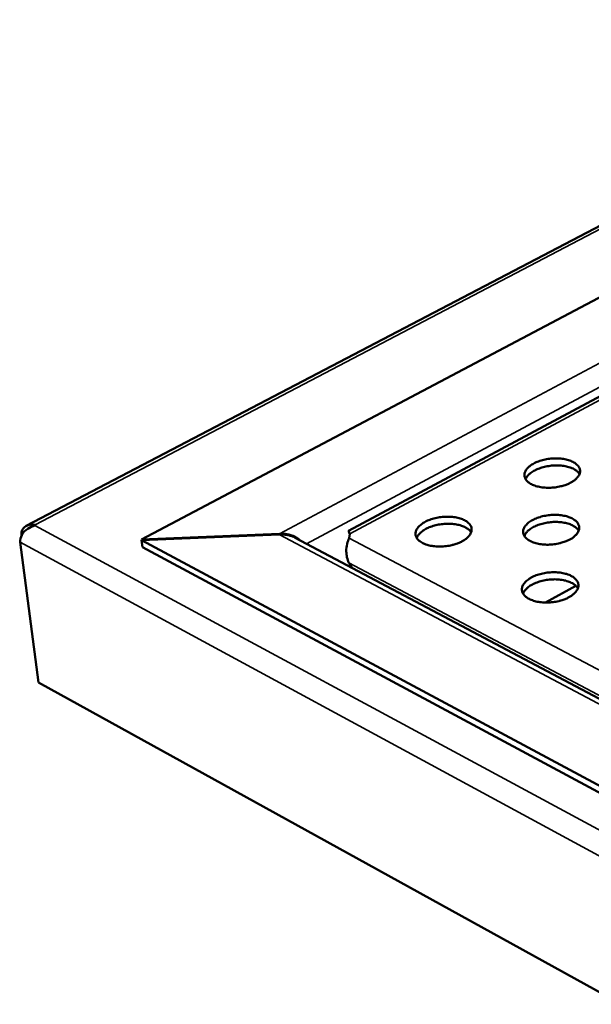
# Model space of a CAD drawing. Units: millimetres. Extents: x 65 to 5840, y 100 to 4100.
# Drawn here: x 4444 to 4659, y 3369 to 3740 of the extents above; entities that cross this region are included whole.
import ezdxf

# ---------------------------------------------------------------- set-up
doc = ezdxf.new("R2010")
doc.units = ezdxf.units.MM
doc.header["$LTSCALE"] = 20
doc.layers.add('Visible (ISO)', color=7, linetype='Continuous', lineweight=50)
doc.layers.add('Visible Narrow (ISO)', color=7, linetype='Continuous', lineweight=35)

msp = doc.modelspace()

# ---------------------------------------------------------------- linework, layer by layer
at = {"layer": 'Visible (ISO)'}
for p, q in [((5011.32, 3844.62), (4446.09, 3548.91)), ((4489.59, 3543.83), (4804.55, 3710.2)), ((4797.64, 3670.17), (4567.66, 3547.08)), ((4449.43, 3549.33), (4449.38, 3549.05)), ((4489.54, 3543.55), (4541.48, 3545.69)), ((4541.52, 3545.97), (4489.59, 3543.83)), ((4541.55, 3545.7), (4541.52, 3545.97)), ((4568.08, 3545.91), (4567.85, 3544.23)), ((4450.72, 3489.87), (4443.85, 3542.73)), ((4444.32, 3545.39), (4444.33, 3545.31)), ((4489.87, 3540.88), (4489.54, 3543.55)), ((4807.68, 3372.86), (4489.54, 3543.55)), ((4489.62, 3543.55), (4489.59, 3543.83)), ((4547.52, 3544.46), (4809.27, 3405.73)), ((4807.9, 3370.08), (4489.87, 3540.88)), ((4567.75, 3534.99), (4568.93, 3533.12)), ((4653.38, 3526.3), (4641.91, 3520.02)), ((5011.18, 3180.55), (4450.72, 3489.87))]:
    msp.add_line(p, q, dxfattribs=at)
at = {"layer": 'Visible (ISO)', "flags": 128}
for points in [[(4651.42, 3565.24, -0.015525), (4650.29, 3564.69, -0.028698), (4649.65, 3564.44, -0.003537), (4648.02, 3563.94, -0.015253), (4647.64, 3563.84, -0.013519), (4646.55, 3563.61, -0.013871), (4645.49, 3563.45, -0.013546), (4644.39, 3563.34, -0.013426), (4643.29, 3563.3, -0.014444), (4642.24, 3563.31, -0.013831), (4641.14, 3563.39, -0.016401), (4640.17, 3563.52, -0.015188), (4639.14, 3563.72, -0.019828), (4638.29, 3563.95, -0.017855), (4637.37, 3564.28, -0.025406), (4636.66, 3564.6, -0.022638), (4635.9, 3565.03, -0.03383), (4635.35, 3565.44, -0.030907), (4634.81, 3565.95, -0.044319), (4634.44, 3566.44, -0.042676), (4634.15, 3567, -0.051468), (4633.98, 3567.55, -0.051278), (4633.93, 3568.13, -0.04774), (4633.99, 3568.73, -0.048651), (4634.17, 3569.29, -0.036155), (4634.48, 3569.9, -0.038688), (4634.86, 3570.43, -0.025964), (4635.41, 3571.02, -0.028984), (4635.96, 3571.49, -0.019732), (4636.72, 3572.03, -0.022119), (4637.44, 3572.45, -0.016209), (4638.35, 3572.89, -0.017774), (4639.21, 3573.24, -0.014298), (4640.24, 3573.58, -0.015186), (4641.22, 3573.84, -0.013462), (4642.3, 3574.07, -0.013815), (4643.36, 3574.23, -0.013491), (4644.45, 3574.33, -0.013374), (4645.55, 3574.38, -0.014384), (4646.6, 3574.36, -0.013774), (4647.69, 3574.29, -0.016325), (4648.65, 3574.16, -0.015116), (4649.68, 3573.96, -0.019722), (4650.53, 3573.73, -0.017752), (4651.45, 3573.41, -0.025251), (4652.16, 3573.09, -0.022475), (4652.92, 3572.66, -0.033613), (4653.47, 3572.25, -0.030646), (4654.01, 3571.74, -0.044093), (4654.38, 3571.26, -0.04236), (4654.68, 3570.69, -0.051411), (4654.85, 3570.14, -0.051137), (4654.91, 3569.57, -0.047958), (4654.85, 3568.97, -0.048775), (4654.68, 3568.41, -0.036447), (4654.37, 3567.8, -0.038902), (4654, 3567.27, -0.026175), (4653.73, 3566.98, -0.008978), (4652.9, 3566.2, -0.040063), (4652.35, 3565.77, -0.026155), (4651.42, 3565.24)], [(4654.71, 3568.5, 0.030188), (4654.22, 3569.15, 0.053128), (4653.88, 3569.47, 0.011855), (4653.03, 3570.08, 0.029232), (4652.67, 3570.3, 0.019966), (4651.87, 3570.69, 0.022357), (4651.12, 3570.97, 0.016301), (4650.19, 3571.24, 0.01791), (4649.32, 3571.43, 0.014247), (4648.29, 3571.59, 0.015199), (4647.32, 3571.68, 0.013255), (4646.25, 3571.72, 0.013692), (4645.21, 3571.7, 0.01309), (4644.14, 3571.63, 0.013085), (4643.08, 3571.5, 0.013711), (4642.06, 3571.31, 0.013264), (4641.02, 3571.07, 0.015237), (4640.08, 3570.79, 0.014272), (4639.1, 3570.44, 0.017974), (4638.29, 3570.08, 0.016349), (4637.42, 3569.63, 0.02246), (4636.75, 3569.21, 0.020052), (4636.04, 3568.68, 0.029389), (4635.73, 3568.39, 0.011965), (4635.02, 3567.63, 0.053369), (4634.75, 3567.25, 0.030352), (4634.4, 3566.51)], [(4651.09, 3543.8, -0.015622), (4649.94, 3543.24, -0.028848), (4649.29, 3542.99, -0.003577), (4647.65, 3542.48, -0.015351), (4647.27, 3542.37, -0.013622), (4646.18, 3542.14, -0.013972), (4645.1, 3541.98, -0.013653), (4644, 3541.87, -0.013531), (4642.89, 3541.83, -0.014557), (4641.83, 3541.84, -0.013942), (4640.72, 3541.92, -0.016521), (4639.74, 3542.05, -0.015308), (4638.7, 3542.26, -0.019951), (4637.84, 3542.49, -0.017985), (4636.92, 3542.82, -0.025513), (4636.2, 3543.15, -0.022769), (4635.44, 3543.59, -0.033861), (4634.89, 3544, -0.03098), (4634.35, 3544.53, -0.044162), (4633.97, 3545.02, -0.042537), (4633.67, 3545.59, -0.051082), (4633.5, 3546.15, -0.050893), (4633.45, 3546.74, -0.047376), (4633.52, 3547.34, -0.0483), (4633.7, 3547.91, -0.036032), (4634.01, 3548.54, -0.038541), (4634.39, 3549.07, -0.026001), (4634.95, 3549.67, -0.028983), (4635.5, 3550.15, -0.019819), (4636.27, 3550.7, -0.022184), (4636.99, 3551.12, -0.016308), (4637.91, 3551.57, -0.017863), (4638.78, 3551.93, -0.014399), (4639.81, 3552.27, -0.015283), (4640.8, 3552.54, -0.013564), (4641.89, 3552.77, -0.013916), (4642.96, 3552.93, -0.013598), (4644.05, 3553.03, -0.013478), (4645.16, 3553.08, -0.014496), (4646.22, 3553.07, -0.013884), (4647.32, 3552.99, -0.016443), (4648.29, 3552.86, -0.015234), (4649.33, 3552.65, -0.019844), (4650.19, 3552.42, -0.017881), (4651.11, 3552.09, -0.025356), (4651.83, 3551.77, -0.022605), (4652.59, 3551.33, -0.033645), (4653.14, 3550.92, -0.030719), (4653.69, 3550.4, -0.043939), (4654.07, 3549.91, -0.042225), (4654.37, 3549.34, -0.051029), (4654.54, 3548.78, -0.050754), (4654.6, 3548.19, -0.047591), (4654.54, 3547.59, -0.048422), (4654.36, 3547.02, -0.036322), (4654.05, 3546.39, -0.038753), (4653.68, 3545.86, -0.026212), (4653.41, 3545.57, -0.008992), (4652.57, 3544.77, -0.040136), (4652.01, 3544.34, -0.026183), (4651.09, 3543.8)], [(4610.46, 3543.11, -0.015492), (4609.3, 3542.55, -0.028609), (4608.65, 3542.3, -0.003521), (4607.01, 3541.79, -0.015224), (4606.62, 3541.69, -0.013572), (4605.53, 3541.46, -0.013897), (4604.45, 3541.29, -0.013646), (4603.35, 3541.19, -0.0135), (4602.23, 3541.14, -0.014597), (4601.18, 3541.15, -0.013954), (4600.07, 3541.23, -0.016621), (4599.1, 3541.36, -0.015373), (4598.06, 3541.57, -0.020143), (4597.21, 3541.8, -0.018132), (4596.28, 3542.14, -0.025841), (4595.58, 3542.46, -0.023058), (4594.82, 3542.9, -0.034359), (4594.27, 3543.32, -0.031496), (4593.74, 3543.84, -0.044724), (4593.37, 3544.33, -0.043182), (4593.08, 3544.9, -0.051304), (4592.92, 3545.47, -0.051166), (4592.88, 3546.05, -0.047), (4592.95, 3546.66, -0.047999), (4593.14, 3547.23, -0.035463), (4593.46, 3547.85, -0.038042), (4593.85, 3548.38, -0.025582), (4594.42, 3548.99, -0.028561), (4594.98, 3549.47, -0.019558), (4595.75, 3550.01, -0.021887), (4596.48, 3550.43, -0.016147), (4597.4, 3550.89, -0.017666), (4598.28, 3551.24, -0.014302), (4599.31, 3551.59, -0.015157), (4600.31, 3551.85, -0.013515), (4601.4, 3552.08, -0.013842), (4602.47, 3552.24, -0.01359), (4603.57, 3552.35, -0.013447), (4604.68, 3552.39, -0.014535), (4605.73, 3552.38, -0.013896), (4606.83, 3552.3, -0.016543), (4607.8, 3552.17, -0.015299), (4608.84, 3551.97, -0.020033), (4609.69, 3551.74, -0.018026), (4610.61, 3551.41, -0.025681), (4611.32, 3551.08, -0.022889), (4612.07, 3550.64, -0.034139), (4612.62, 3550.23, -0.031228), (4613.16, 3549.71, -0.044501), (4613.53, 3549.22, -0.04287), (4613.82, 3548.65, -0.051262), (4613.99, 3548.09, -0.051038), (4614.03, 3547.51, -0.047224), (4613.96, 3546.9, -0.04813), (4613.78, 3546.33, -0.03575), (4613.46, 3545.71, -0.038254), (4613.08, 3545.17, -0.025788), (4612.81, 3544.88, -0.008771), (4611.96, 3544.08, -0.039668), (4611.4, 3543.65, -0.025807), (4610.46, 3543.11)], [(4613.84, 3546.49, 0.030329), (4613.34, 3547.15, 0.053299), (4613, 3547.48, 0.011947), (4612.14, 3548.1, 0.029379), (4611.77, 3548.32, 0.020107), (4610.96, 3548.71, 0.022497), (4610.21, 3548.99, 0.016419), (4609.26, 3549.26, 0.018033), (4608.38, 3549.45, 0.01435), (4607.35, 3549.61, 0.015307), (4606.36, 3549.69, 0.01335), (4605.28, 3549.73, 0.013789), (4604.23, 3549.7, 0.013184), (4603.16, 3549.62, 0.013179), (4602.08, 3549.48, 0.013808), (4601.05, 3549.29, 0.013358), (4600, 3549.03, 0.015343), (4599.06, 3548.74, 0.014373), (4598.07, 3548.38, 0.018094), (4597.25, 3548.01, 0.016464), (4596.38, 3547.55, 0.022595), (4595.71, 3547.12, 0.020188), (4594.99, 3546.57, 0.029527), (4594.68, 3546.28, 0.01205), (4593.97, 3545.5, 0.053526), (4593.7, 3545.11, 0.030484), (4593.35, 3544.36)], [(4654.4, 3547.12, 0.030367), (4653.91, 3547.79, 0.053337), (4653.57, 3548.11, 0.01197), (4652.71, 3548.74, 0.02942), (4652.35, 3548.97, 0.020156), (4651.54, 3549.36, 0.022544), (4650.79, 3549.64, 0.016462), (4649.84, 3549.92, 0.018077), (4648.97, 3550.12, 0.014388), (4647.93, 3550.28, 0.015347), (4646.95, 3550.37, 0.013386), (4645.87, 3550.41, 0.013826), (4644.82, 3550.39, 0.013218), (4643.74, 3550.32, 0.013214), (4642.67, 3550.18, 0.013842), (4641.64, 3550, 0.013393), (4640.58, 3549.75, 0.015377), (4639.64, 3549.46, 0.014408), (4638.65, 3549.1, 0.018129), (4637.83, 3548.74, 0.016501), (4636.96, 3548.28, 0.022628), (4636.28, 3547.85, 0.020226), (4635.57, 3547.31, 0.029547), (4635.25, 3547.02, 0.012059), (4634.54, 3546.24, 0.053533), (4634.27, 3545.85, 0.0305), (4633.92, 3545.1)], [(4541.48, 3545.69, -0.015149), (4542.53, 3545.71, -0.026717), (4543.12, 3545.66, -0.003333), (4544.42, 3545.49, -0.014938), (4544.71, 3545.44, -0.016933), (4545.01, 3545.37, -0.004243), (4546.2, 3545.04, -0.031313), (4546.68, 3544.86, -0.017181), (4547.52, 3544.46)], [(4549.15, 3543.6, 0.02356), (4548.47, 3544.18, 0.042153), (4548.06, 3544.46, 0.007644), (4547.03, 3545, 0.023043), (4546.68, 3545.15, 0.018108), (4545.86, 3545.44, 0.01937), (4545.07, 3545.65, 0.016578), (4544.73, 3545.72, 0.004097), (4543.33, 3545.93, 0.029286), (4542.67, 3545.98, 0.016868), (4541.52, 3545.97)], [(4650.74, 3522.02, -0.015721), (4649.58, 3521.45, -0.029), (4648.93, 3521.2, -0.003619), (4647.28, 3520.68, -0.015449), (4646.89, 3520.57, -0.013727), (4645.79, 3520.34, -0.014074), (4644.71, 3520.17, -0.013762), (4643.6, 3520.06, -0.013637), (4642.48, 3520.02, -0.014672), (4641.41, 3520.03, -0.014054), (4640.29, 3520.11, -0.016642), (4639.31, 3520.25, -0.015429), (4638.26, 3520.46, -0.020075), (4637.39, 3520.69, -0.018117), (4636.46, 3521.03, -0.02562), (4635.74, 3521.36, -0.022901), (4634.97, 3521.81, -0.03389), (4634.41, 3522.23, -0.031052), (4633.87, 3522.76, -0.044002), (4633.49, 3523.26, -0.042395), (4633.19, 3523.84, -0.050696), (4633.02, 3524.41, -0.050507), (4632.97, 3525.01, -0.047012), (4633.04, 3525.62, -0.047949), (4633.21, 3526.2, -0.035908), (4633.53, 3526.83, -0.038392), (4633.91, 3527.38, -0.026036), (4634.47, 3527.99, -0.028981), (4635.04, 3528.48, -0.019906), (4635.81, 3529.03, -0.022248), (4636.53, 3529.46, -0.016407), (4637.46, 3529.92, -0.017952), (4638.34, 3530.28, -0.014501), (4639.38, 3530.63, -0.015381), (4640.37, 3530.9, -0.013669), (4641.47, 3531.13, -0.014018), (4642.55, 3531.3, -0.013706), (4643.65, 3531.4, -0.013583), (4644.77, 3531.45, -0.01461), (4645.84, 3531.43, -0.013995), (4646.95, 3531.35, -0.016564), (4647.93, 3531.22, -0.015355), (4648.97, 3531.01, -0.019967), (4649.84, 3530.78, -0.018011), (4650.77, 3530.44, -0.025462), (4651.49, 3530.11, -0.022735), (4652.26, 3529.67, -0.033674), (4652.82, 3529.25, -0.03079), (4653.37, 3528.72, -0.043781), (4653.75, 3528.22, -0.042086), (4654.05, 3527.64, -0.050645), (4654.22, 3527.08, -0.05037), (4654.28, 3526.48, -0.047225), (4654.22, 3525.87, -0.048069), (4654.04, 3525.29, -0.036195), (4653.73, 3524.65, -0.038602), (4653.35, 3524.11, -0.026247), (4653.08, 3523.81, -0.009006), (4652.24, 3523.01, -0.040208), (4651.68, 3522.57, -0.026211), (4650.74, 3522.02)], [(4654.09, 3525.41, 0.030543), (4653.6, 3526.09, 0.05354), (4653.25, 3526.42, 0.012083), (4652.39, 3527.06, 0.029605), (4652.02, 3527.29, 0.020348), (4651.21, 3527.69, 0.022731), (4650.45, 3527.98, 0.016625), (4649.5, 3528.27, 0.018245), (4648.61, 3528.47, 0.014532), (4647.56, 3528.63, 0.015496), (4646.57, 3528.73, 0.013519), (4645.48, 3528.77, 0.013962), (4644.42, 3528.75, 0.013347), (4643.33, 3528.67, 0.013344), (4642.25, 3528.53, 0.013975), (4641.21, 3528.34, 0.013523), (4640.14, 3528.09, 0.015519), (4639.19, 3527.8, 0.014546), (4638.2, 3527.43, 0.018285), (4637.37, 3527.06, 0.016654), (4636.49, 3526.6, 0.022795), (4635.8, 3526.16, 0.0204), (4635.09, 3525.61, 0.029702), (4634.77, 3525.31, 0.012151), (4634.05, 3524.51, 0.053689), (4633.78, 3524.12, 0.030645), (4633.43, 3523.36)]]:
    msp.add_lwpolyline(points, format="xyb", dxfattribs=at)
at = {"layer": 'Visible (ISO)'}
for points, knots in [([(4449.43, 3549.33), (4447.33, 3549.68), (4445.42, 3548.95), (4444.66, 3547.52), (4444.34, 3546.9), (4444.22, 3546.16), (4444.32, 3545.39)], [1.570796, 1.570796, 1.570796, 1.570796, 2.666319, 2.666319, 2.666319, 3.141593, 3.141593, 3.141593, 3.141593]), ([(4443.85, 3542.73), (4443.62, 3544.52), (4444.73, 3546.57), (4446.63, 3547.86), (4447.45, 3548.41), (4448.4, 3548.83), (4449.38, 3549.05)], [-3.141593, -3.141593, -3.141593, -3.141593, -2.04607, -2.04607, -2.04607, -1.570796, -1.570796, -1.570796, -1.570796]), ([(4567.66, 3547.08), (4567.66, 3547.08), (4567.66, 3547.08), (4567.65, 3547.07), (4567.7, 3546.97), (4567.85, 3546.58), (4567.96, 3546.29), (4568.08, 3545.91)], [0.2364362, 0.2364362, 0.2364362, 0.2364362, 0.2390738, 0.2390738, 0.3238795, 0.3238795, 0.4086861, 0.4086861, 0.4086861, 0.4086861]), ([(4568.06, 3545.76), (4568.04, 3545.85), (4568.02, 3545.94), (4567.92, 3546.33), (4567.84, 3546.59), (4567.75, 3546.84), (4567.73, 3546.89), (4567.71, 3546.94)], [0.03583864, 0.03583864, 0.03583864, 0.03583864, 0.04986739, 0.04986739, 0.09907704, 0.09907704, 0.11520755, 0.11520755, 0.11520755, 0.11520755]), ([(4567.85, 3544.23), (4567.54, 3543.68), (4567.26, 3542.96), (4566.85, 3541.25), (4566.74, 3540.29), (4566.78, 3538.56), (4566.86, 3537.83), (4567.19, 3536.37), (4567.43, 3535.66), (4567.75, 3534.99)], [0, 0, 0, 0, 0.1195619, 0.1195619, 0.2390738, 0.2390738, 0.3238795, 0.3238795, 0.4086861, 0.4086861, 0.4086861, 0.4086861])]:
    msp.add_open_spline(points, degree=3, knots=knots, dxfattribs=at)
at = {"layer": 'Visible Narrow (ISO)'}
for p, q in [((5011.37, 3843.45), (4449.43, 3549.33)), ((4541.52, 3545.97), (4803.32, 3685.47)), ((4803.49, 3676.75), (4551.78, 3542.2)), ((4568.08, 3545.91), (4801.58, 3670.94)), ((4449.38, 3549.05), (5010.51, 3246.14)), ((4809, 3403.79), (4541.48, 3545.69)), ((5008.38, 3236.89), (4443.85, 3542.73)), ((4444.36, 3545.37), (4444.32, 3545.39)), ((4808.44, 3417.23), (4567.85, 3544.23)), ((4800.32, 3411.78), (4567.75, 3534.99))]:
    msp.add_line(p, q, dxfattribs=at)

doc.saveas('drawing.dxf')
